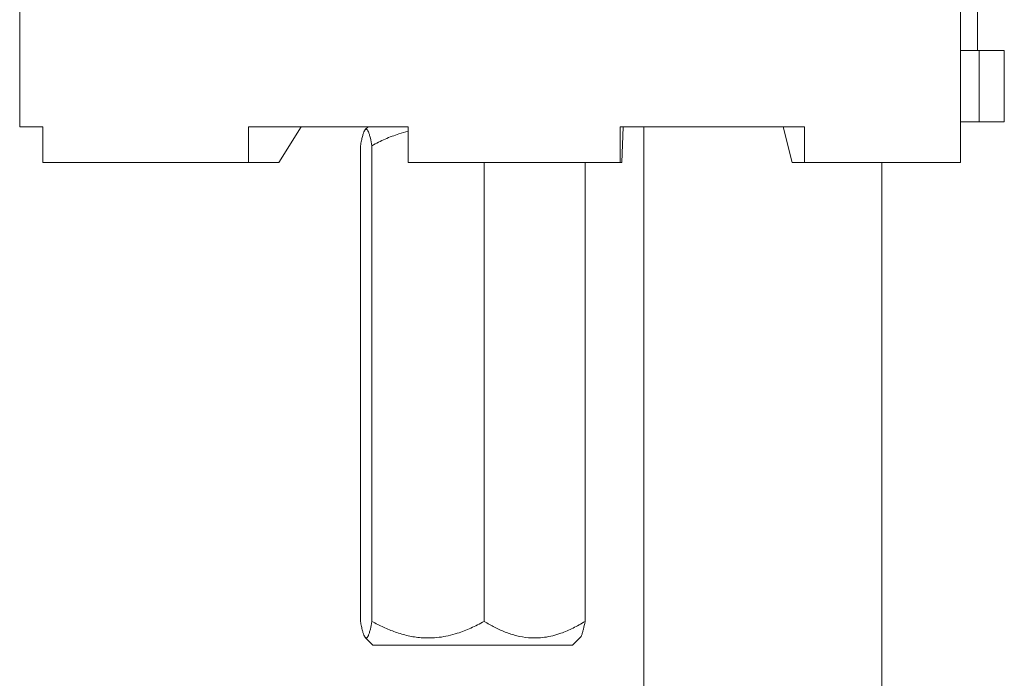
# Model space of a CAD drawing. Units: millimetres. Extents: x -216 to 549, y -413 to 623.
# Drawn here: x 376 to 418, y 135 to 162 of the extents above; entities that cross this region are included whole.
import ezdxf

# ---------------------------------------------------------------- set-up
doc = ezdxf.new("R2010")
doc.units = ezdxf.units.MM

msp = doc.modelspace()

# ---------------------------------------------------------------- linework, layer by layer
at = {"color": 7, "linetype": 'Continuous', "lineweight": 18}
for p, q in [((376.421, 163.19), (376.421, 157.99)), ((415.975, 156.49), (415.975, 163.19)), ((416.694, 161.19), (416.694, 163.19)), ((415.975, 161.19), (416.168, 161.19)), ((416.168, 161.19), (416.758, 161.19)), ((416.758, 161.19), (416.758, 158.19)), ((416.758, 161.19), (417.821, 161.19)), ((417.821, 158.19), (417.821, 161.19)), ((415.975, 158.19), (416.758, 158.19)), ((416.758, 158.19), (417.821, 158.19)), ((377.401, 157.99), (376.421, 157.99)), ((377.401, 157.99), (377.401, 156.49)), ((392.752, 157.99), (386.046, 157.99)), ((386.046, 156.49), (386.046, 157.99)), ((388.263, 157.99), (387.313, 156.49)), ((391.075, 157.99), (390.952, 157.866)), ((392.752, 156.49), (392.752, 157.99)), ((409.418, 157.99), (401.663, 157.99)), ((401.663, 156.49), (401.663, 157.99)), ((401.797, 157.99), (401.74, 156.49)), ((402.671, 157.99), (402.671, 65.892)), ((408.518, 157.99), (408.904, 156.49)), ((409.418, 156.49), (409.418, 157.99)), ((390.749, 157.19), (390.749, 137.19)), ((391.233, 157.19), (391.233, 137.19)), ((377.401, 156.49), (386.046, 156.49)), ((387.313, 156.49), (386.046, 156.49)), ((392.752, 156.49), (401.663, 156.49)), ((395.955, 156.49), (395.955, 137.19)), ((400.194, 156.49), (400.194, 137.19)), ((401.74, 156.49), (401.663, 156.49)), ((408.904, 156.49), (409.418, 156.49)), ((409.418, 156.49), (415.975, 156.49)), ((412.671, 65.892), (412.671, 156.49)), ((390.952, 136.513), (391.275, 136.19)), ((399.668, 136.19), (399.991, 136.513)), ((395.862, 136.19), (391.275, 136.19)), ((399.668, 136.19), (395.862, 136.19))]:
    msp.add_line(p, q, dxfattribs=at)
for points, knots in [([(391.233, 157.19), (391.211, 157.302), (391.176, 157.48), (391.125, 157.665), (391.084, 157.784), (391.041, 157.862), (390.998, 157.893), (390.956, 157.877), (390.915, 157.819), (390.874, 157.72), (390.832, 157.58), (390.791, 157.405), (390.763, 157.262), (390.749, 157.19)], [0, 0, 0, 0, 0.145346, 0.229876, 0.31438, 0.401462, 0.488524, 0.56948, 0.650448, 0.734132, 0.817842, 0.90873, 1, 1, 1, 1]), ([(392.752, 157.791), (392.75, 157.791), (392.62, 157.769), (392.296, 157.669), (391.786, 157.48), (391.418, 157.287), (391.233, 157.19)], [0, 0, 0, 0, 0.003287, 0.245145, 0.620844, 1, 1, 1, 1]), ([(390.749, 137.19), (390.763, 137.119), (390.791, 136.975), (390.832, 136.802), (390.873, 136.664), (390.913, 136.564), (390.954, 136.504), (390.997, 136.486), (391.039, 136.516), (391.082, 136.591), (391.124, 136.71), (391.175, 136.898), (391.211, 137.078), (391.233, 137.19)], [0, 0, 0, 0, 0.090911, 0.182158, 0.263269, 0.344358, 0.427923, 0.511474, 0.595808, 0.680159, 0.767392, 0.854654, 1, 1, 1, 1]), ([(391.233, 137.19), (391.393, 137.106), (391.714, 136.937), (392.22, 136.731), (392.749, 136.577), (393.239, 136.501), (393.676, 136.488), (394.059, 136.516), (394.442, 136.583), (394.893, 136.706), (395.402, 136.901), (395.77, 137.093), (395.955, 137.19)], [0, 0, 0, 0, 0.108079, 0.216109, 0.328006, 0.439828, 0.51665, 0.593474, 0.672841, 0.752228, 0.875547, 1, 1, 1, 1]), ([(395.955, 137.19), (396.099, 137.106), (396.387, 136.937), (396.842, 136.731), (397.316, 136.577), (397.756, 136.501), (398.148, 136.488), (398.492, 136.516), (398.836, 136.583), (399.24, 136.706), (399.697, 136.901), (400.028, 137.093), (400.194, 137.19)], [0, 0, 0, 0, 0.108079, 0.216109, 0.328006, 0.439828, 0.51665, 0.593474, 0.672841, 0.752228, 0.875547, 1, 1, 1, 1]), ([(400.194, 137.19), (400.172, 137.078), (400.136, 136.9), (400.086, 136.714), (400.045, 136.598), (400.013, 136.531), (399.994, 136.52), (399.991, 136.518)], [0, 0, 0, 0, 0.343996, 0.544055, 0.744054, 0.950154, 1, 1, 1, 1])]:
    msp.add_open_spline(points, degree=3, knots=knots, dxfattribs=at)

doc.saveas('drawing.dxf')
